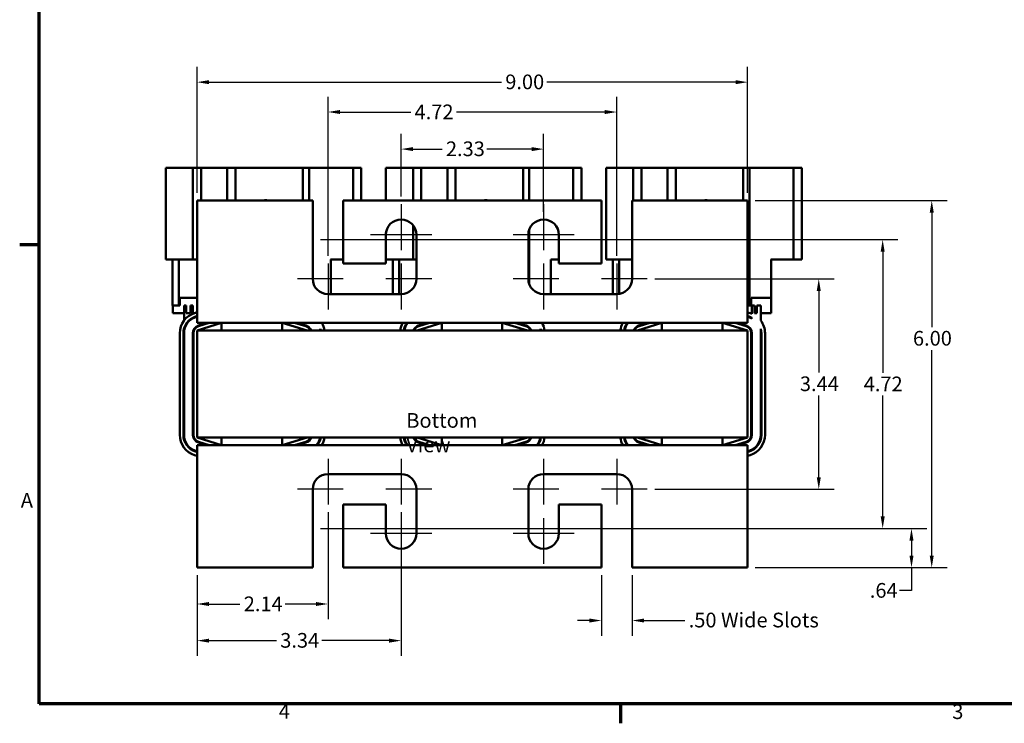
# Model space of a CAD drawing. Units: inches. Extents: x 0.05 to 2.15, y 0.02 to 1.67.
# Drawn here: x 0.06 to 0.86, y 0.03 to 0.61 of the extents above; entities that cross this region are included whole.
import ezdxf

# ---------------------------------------------------------------- set-up
doc = ezdxf.new("R2010")
doc.units = ezdxf.units.IN
doc.header["$LTSCALE"] = 0.1
doc.header["$MEASUREMENT"] = 0
doc.layers.get('0').update_dxf_attribs({"lineweight": 25})
for name, color, linetype, lineweight in [('Border (ANSI)', 7, 'Continuous', 70), ('Center Mark (ANSI)', 7, 'Continuous', 25), ('Dimension (ANSI)', 7, 'Continuous', 25), ('Symbol (ANSI)', 7, 'Continuous', 25), ('Visible (ANSI)', 7, 'Continuous', 50)]:
    doc.layers.add(name, color=color, linetype=linetype, lineweight=lineweight)
doc.styles.add('Note Text (ANSI)', font='tahoma.ttf')
doc.dimstyles.new('Default (ANSI)', dxfattribs={"dimscale": 0.1, "dimtxt": 0.12, "dimasz": 0.098425, "dimexe": 0.125, "dimexo": 0.0625, "dimgap": 0.031496, "dimtad": 0, "dimtih": 1, "dimtoh": 1, "dimrnd": 1e-08, "dimzin": 4, "dimdsep": 46, "dimtxsty": 'Note Text (ANSI)', "dimcen": 0.09, "dimdle": 0.393701, "dimclrd": 256, "dimclre": 256, "dimclrt": 256, "dimadec": 0, "dimazin": 1, "dimtfac": 1, "dimtofl": 0, "dimtmove": 0, "dimatfit": 3, "dimfxl": 1, "dimtolj": 1, "dimtzin": 4, "dimlwd": -1, "dimlwe": -1, "dimarcsym": 0})

# ---------------------------------------------------------------- blocks, each defined once
blk = doc.blocks.new('Borders Default Border')
at = {"layer": 'Border (ANSI)'}
for p, q in [((0.75, 4.25), (0.59, 4.25)), ((5.5, 0.5), (5.5, 0.34))]:
    blk.add_line(p, q, dxfattribs=at)
at = {"layer": 'Border (ANSI)', "flags": 128}
blk.add_lwpolyline([(0.75, 0.5), (0.75, 16.5), (21.25, 16.5), (21.25, 0.5), (0.75, 0.5)], dxfattribs=at)
at = {"layer": 'Border (ANSI)', "char_height": 0.12, "attachment_point": 7, "style": 'Note Text (ANSI)'}
for s, insert in [('A', (0.599, 2.065)), ('4', (2.7081, 0.34)), ('3', (8.2127, 0.3375))]:
    blk.add_mtext(s, dxfattribs=dict(at, insert=insert))
blk = doc.blocks.new('*D29')
at = {"layer": 'Defpoints', "color": 0, "transparency": 16777216}
for p in [(0.65401, 0.55789), (0.20401, 0.46119), (0.65401, 0.46119)]:
    blk.add_point(p, dxfattribs=at)
at = {"layer": 'Dimension (ANSI)', "transparency": 16777216}
for p, q in [((0.20401, 0.46744), (0.20401, 0.57039)), ((0.65401, 0.46744), (0.65401, 0.57039)), ((0.21386, 0.55789), (0.45275, 0.55789)), ((0.64417, 0.55789), (0.48987, 0.55789))]:
    blk.add_line(p, q, dxfattribs=at)
for points in [[(0.21386, 0.55953), (0.21386, 0.55625), (0.20401, 0.55789)], [(0.64417, 0.55953), (0.64417, 0.55625), (0.65401, 0.55789)]]:
    blk.add_solid(points, dxfattribs=at)
at = {"layer": 'Dimension (ANSI)', "transparency": 16777216, "insert": (0.4559, 0.56413), "char_height": 0.012, "attachment_point": 1, "style": 'Note Text (ANSI)'}
blk.add_mtext('\\A1;9.00', dxfattribs=at)
blk = doc.blocks.new('*D30')
at = {"layer": 'Defpoints', "color": 0, "transparency": 16777216}
for p in [(0.65401, 0.46119), (0.80449, 0.46119), (0.65401, 0.16119)]:
    blk.add_point(p, dxfattribs=at)
at = {"layer": 'Dimension (ANSI)', "transparency": 16777216}
for p, q in [((0.66026, 0.46119), (0.81699, 0.46119)), ((0.80449, 0.45135), (0.80449, 0.35778)), ((0.80449, 0.17103), (0.80449, 0.33899)), ((0.66026, 0.16119), (0.81699, 0.16119))]:
    blk.add_line(p, q, dxfattribs=at)
for points in [[(0.80285, 0.45135), (0.80613, 0.45135), (0.80449, 0.46119)], [(0.80285, 0.17103), (0.80613, 0.17103), (0.80449, 0.16119)]]:
    blk.add_solid(points, dxfattribs=at)
at = {"layer": 'Dimension (ANSI)', "transparency": 16777216, "insert": (0.78915, 0.35463), "char_height": 0.012, "attachment_point": 1, "style": 'Note Text (ANSI)'}
blk.add_mtext('\\A1;6.00', dxfattribs=at)
blk = doc.blocks.new('*D31')
at = {"layer": 'Defpoints', "color": 0, "transparency": 16777216}
for p in [(0.57201, 0.39719), (0.57201, 0.22519), (0.71214, 0.22519)]:
    blk.add_point(p, dxfattribs=at)
at = {"layer": 'Dimension (ANSI)', "transparency": 16777216}
for p, q in [((0.57826, 0.39719), (0.72464, 0.39719)), ((0.71214, 0.38735), (0.71214, 0.32059)), ((0.71214, 0.23503), (0.71214, 0.30179)), ((0.57826, 0.22519), (0.72464, 0.22519))]:
    blk.add_line(p, q, dxfattribs=at)
for points in [[(0.7105, 0.38735), (0.71378, 0.38735), (0.71214, 0.39719)], [(0.7105, 0.23503), (0.71378, 0.23503), (0.71214, 0.22519)]]:
    blk.add_solid(points, dxfattribs=at)
at = {"layer": 'Dimension (ANSI)', "transparency": 16777216, "insert": (0.69672, 0.31744), "char_height": 0.012, "attachment_point": 1, "style": 'Note Text (ANSI)'}
blk.add_mtext('\\A1;3.44', dxfattribs=at)
blk = doc.blocks.new('*D32')
at = {"layer": 'Defpoints', "color": 0, "transparency": 16777216}
for p in [(0.29851, 0.42919), (0.29851, 0.19319), (0.7644, 0.19319)]:
    blk.add_point(p, dxfattribs=at)
at = {"layer": 'Dimension (ANSI)', "transparency": 16777216}
for p, q in [((0.30476, 0.42919), (0.7769, 0.42919)), ((0.7644, 0.41935), (0.7644, 0.32046)), ((0.7644, 0.20303), (0.7644, 0.30192)), ((0.30476, 0.19319), (0.7769, 0.19319))]:
    blk.add_line(p, q, dxfattribs=at)
for points in [[(0.76276, 0.41935), (0.76604, 0.41935), (0.7644, 0.42919)], [(0.76276, 0.20303), (0.76604, 0.20303), (0.7644, 0.19319)]]:
    blk.add_solid(points, dxfattribs=at)
at = {"layer": 'Dimension (ANSI)', "transparency": 16777216, "insert": (0.74891, 0.31731), "char_height": 0.012, "attachment_point": 1, "style": 'Note Text (ANSI)'}
blk.add_mtext('\\A1;4.72', dxfattribs=at)
blk = doc.blocks.new('*D33')
at = {"layer": 'Defpoints', "color": 0, "transparency": 16777216}
for p in [(0.29851, 0.19319), (0.78793, 0.19319), (0.65401, 0.16119)]:
    blk.add_point(p, dxfattribs=at)
at = {"layer": 'Dimension (ANSI)', "transparency": 16777216}
for p, q in [((0.30476, 0.19319), (0.80043, 0.19319)), ((0.78793, 0.18335), (0.78793, 0.17103)), ((0.66026, 0.16119), (0.80043, 0.16119)), ((0.78793, 0.16119), (0.78793, 0.14238)), ((0.78793, 0.14238), (0.77809, 0.14238))]:
    blk.add_line(p, q, dxfattribs=at)
for points in [[(0.78629, 0.18335), (0.78957, 0.18335), (0.78793, 0.19319)], [(0.78629, 0.17103), (0.78957, 0.17103), (0.78793, 0.16119)]]:
    blk.add_solid(points, dxfattribs=at)
at = {"layer": 'Dimension (ANSI)', "transparency": 16777216, "insert": (0.75386, 0.14862), "char_height": 0.012, "attachment_point": 1, "style": 'Note Text (ANSI)'}
blk.add_mtext('\\A1;.64', dxfattribs=at)
blk = doc.blocks.new('*D34')
at = {"layer": 'Defpoints', "color": 0, "transparency": 16777216}
for p in [(0.31101, 0.21269), (0.20401, 0.16119), (0.31101, 0.13148)]:
    blk.add_point(p, dxfattribs=at)
at = {"layer": 'Dimension (ANSI)', "transparency": 16777216}
for p, q in [((0.31101, 0.20644), (0.31101, 0.11898)), ((0.20401, 0.15494), (0.20401, 0.11898)), ((0.21386, 0.13148), (0.239, 0.13148)), ((0.30117, 0.13148), (0.27603, 0.13148))]:
    blk.add_line(p, q, dxfattribs=at)
for points in [[(0.21386, 0.13312), (0.21386, 0.12984), (0.20401, 0.13148)], [(0.30117, 0.13312), (0.30117, 0.12984), (0.31101, 0.13148)]]:
    blk.add_solid(points, dxfattribs=at)
at = {"layer": 'Dimension (ANSI)', "transparency": 16777216, "insert": (0.24214, 0.13761), "char_height": 0.012, "attachment_point": 1, "style": 'Note Text (ANSI)'}
blk.add_mtext('\\A1;2.14', dxfattribs=at)
blk = doc.blocks.new('*D35')
at = {"layer": 'Defpoints', "color": 0, "transparency": 16777216}
for p in [(0.37076, 0.21269), (0.20401, 0.16119), (0.37076, 0.10154)]:
    blk.add_point(p, dxfattribs=at)
at = {"layer": 'Dimension (ANSI)', "transparency": 16777216}
for p, q in [((0.37076, 0.20644), (0.37076, 0.08904)), ((0.20401, 0.15494), (0.20401, 0.08904)), ((0.21386, 0.10154), (0.26882, 0.10154)), ((0.36092, 0.10154), (0.30595, 0.10154))]:
    blk.add_line(p, q, dxfattribs=at)
for points in [[(0.21386, 0.10318), (0.21386, 0.0999), (0.20401, 0.10154)], [(0.36092, 0.10318), (0.36092, 0.0999), (0.37076, 0.10154)]]:
    blk.add_solid(points, dxfattribs=at)
at = {"layer": 'Dimension (ANSI)', "transparency": 16777216, "insert": (0.27197, 0.10779), "char_height": 0.012, "attachment_point": 1, "style": 'Note Text (ANSI)'}
blk.add_mtext('\\A1;3.34', dxfattribs=at)
blk = doc.blocks.new('*D36')
at = {"layer": 'Defpoints', "color": 0, "transparency": 16777216}
for p in [(0.54701, 0.53349), (0.31101, 0.40969), (0.54701, 0.40969)]:
    blk.add_point(p, dxfattribs=at)
at = {"layer": 'Dimension (ANSI)', "transparency": 16777216}
for p, q in [((0.31101, 0.41594), (0.31101, 0.54599)), ((0.54701, 0.41594), (0.54701, 0.54599)), ((0.32086, 0.53349), (0.37863, 0.53349)), ((0.53717, 0.53349), (0.41591, 0.53349))]:
    blk.add_line(p, q, dxfattribs=at)
for points in [[(0.32086, 0.53513), (0.32086, 0.53185), (0.31101, 0.53349)], [(0.53717, 0.53513), (0.53717, 0.53185), (0.54701, 0.53349)]]:
    blk.add_solid(points, dxfattribs=at)
at = {"layer": 'Dimension (ANSI)', "transparency": 16777216, "insert": (0.38178, 0.53961), "char_height": 0.012, "attachment_point": 1, "style": 'Note Text (ANSI)'}
blk.add_mtext('\\A1;4.72', dxfattribs=at)
blk = doc.blocks.new('*D37')
at = {"layer": 'Defpoints', "color": 0, "transparency": 16777216}
for p in [(0.48726, 0.5032), (0.37076, 0.45819), (0.48726, 0.44569)]:
    blk.add_point(p, dxfattribs=at)
at = {"layer": 'Dimension (ANSI)', "transparency": 16777216}
for p, q in [((0.37076, 0.46444), (0.37076, 0.5157)), ((0.48726, 0.45194), (0.48726, 0.5157)), ((0.38061, 0.5032), (0.40425, 0.5032)), ((0.47742, 0.5032), (0.44076, 0.5032))]:
    blk.add_line(p, q, dxfattribs=at)
for points in [[(0.38061, 0.50484), (0.38061, 0.50156), (0.37076, 0.5032)], [(0.47742, 0.50484), (0.47742, 0.50156), (0.48726, 0.5032)]]:
    blk.add_solid(points, dxfattribs=at)
at = {"layer": 'Dimension (ANSI)', "transparency": 16777216, "insert": (0.4074, 0.50945), "char_height": 0.012, "attachment_point": 1, "style": 'Note Text (ANSI)'}
blk.add_mtext('\\A1;2.33', dxfattribs=at)
blk = doc.blocks.new('*D38')
at = {"layer": 'Defpoints', "color": 0, "transparency": 16777216}
for p in [(0.53451, 0.16119), (0.55951, 0.16119), (0.53451, 0.11798)]:
    blk.add_point(p, dxfattribs=at)
at = {"layer": 'Dimension (ANSI)', "transparency": 16777216}
for p, q in [((0.53451, 0.15494), (0.53451, 0.10548)), ((0.55951, 0.15494), (0.55951, 0.10548)), ((0.52467, 0.11798), (0.51483, 0.11798)), ((0.56936, 0.11798), (0.6027, 0.11798))]:
    blk.add_line(p, q, dxfattribs=at)
for points in [[(0.52467, 0.11962), (0.52467, 0.11634), (0.53451, 0.11798)], [(0.56936, 0.11962), (0.56936, 0.11634), (0.55951, 0.11798)]]:
    blk.add_solid(points, dxfattribs=at)
at = {"layer": 'Dimension (ANSI)', "transparency": 16777216, "insert": (0.60585, 0.12437), "char_height": 0.012, "attachment_point": 1, "style": 'Note Text (ANSI)'}
blk.add_mtext('\\A1;\\fTahoma|b0|i0;\\H0.0120;.50 Wide Slots', dxfattribs=at)

msp = doc.modelspace()

# ---------------------------------------------------------------- linework, layer by layer
at = {"layer": 'Center Mark (ANSI)', "linetype": 'Continuous'}
for p, q in [((0.37076, 0.45819), (0.37076, 0.42069)), ((0.48726, 0.45819), (0.48726, 0.42069)), ((0.39576, 0.43319), (0.34576, 0.43319)), ((0.51226, 0.43319), (0.46226, 0.43319)), ((0.31101, 0.40969), (0.31101, 0.37219)), ((0.37076, 0.40969), (0.37076, 0.37219)), ((0.48726, 0.40969), (0.48726, 0.37219)), ((0.54701, 0.40969), (0.54701, 0.37219)), ((0.32351, 0.39719), (0.28601, 0.39719)), ((0.39576, 0.39719), (0.35826, 0.39719)), ((0.49976, 0.39719), (0.46226, 0.39719)), ((0.57201, 0.39719), (0.53451, 0.39719)), ((0.31101, 0.25019), (0.31101, 0.21269)), ((0.37076, 0.25019), (0.37076, 0.21269)), ((0.48726, 0.25019), (0.48726, 0.21269)), ((0.54701, 0.25019), (0.54701, 0.21269)), ((0.32351, 0.22519), (0.28601, 0.22519)), ((0.39576, 0.22519), (0.35826, 0.22519)), ((0.49976, 0.22519), (0.46226, 0.22519)), ((0.57201, 0.22519), (0.53451, 0.22519)), ((0.37076, 0.20169), (0.37076, 0.16419)), ((0.48726, 0.20169), (0.48726, 0.16419)), ((0.39576, 0.18919), (0.34576, 0.18919)), ((0.51226, 0.18919), (0.46226, 0.18919))]:
    msp.add_line(p, q, dxfattribs=at)
at = {"layer": 'Visible (ANSI)'}
for p, q in [((0.18395, 0.48789), (0.17839, 0.48789)), ((0.17839, 0.48789), (0.17839, 0.41289)), ((0.18395, 0.48789), (0.20057, 0.48789)), ((0.20057, 0.48789), (0.20057, 0.41289)), ((0.20057, 0.48789), (0.20729, 0.48789)), ((0.20729, 0.48789), (0.20729, 0.46119)), ((0.20729, 0.48789), (0.22859, 0.48789)), ((0.2353, 0.48789), (0.22859, 0.48789)), ((0.22859, 0.46119), (0.22859, 0.48789)), ((0.29046, 0.48789), (0.2353, 0.48789)), ((0.2353, 0.46119), (0.2353, 0.48789)), ((0.29046, 0.46119), (0.29046, 0.48789)), ((0.29046, 0.48789), (0.29555, 0.48789)), ((0.29555, 0.46119), (0.29555, 0.48789)), ((0.29555, 0.48789), (0.31303, 0.48789)), ((0.31485, 0.48789), (0.31303, 0.48789)), ((0.33147, 0.48789), (0.31485, 0.48789)), ((0.33147, 0.46119), (0.33147, 0.48789)), ((0.33819, 0.48789), (0.33147, 0.48789)), ((0.33819, 0.46119), (0.33819, 0.48789)), ((0.36395, 0.48789), (0.35839, 0.48789)), ((0.35839, 0.48789), (0.35839, 0.46119)), ((0.36395, 0.48789), (0.38057, 0.48789)), ((0.38057, 0.48789), (0.38057, 0.46119)), ((0.38057, 0.48789), (0.38729, 0.48789)), ((0.38729, 0.48789), (0.38729, 0.46119)), ((0.38729, 0.48789), (0.40859, 0.48789)), ((0.4153, 0.48789), (0.40859, 0.48789)), ((0.40859, 0.46119), (0.40859, 0.48789)), ((0.47046, 0.48789), (0.4153, 0.48789)), ((0.4153, 0.46119), (0.4153, 0.48789)), ((0.47046, 0.46119), (0.47046, 0.48789)), ((0.47046, 0.48789), (0.47555, 0.48789)), ((0.47555, 0.46119), (0.47555, 0.48789)), ((0.47555, 0.48789), (0.49303, 0.48789)), ((0.49485, 0.48789), (0.49303, 0.48789)), ((0.51147, 0.48789), (0.49485, 0.48789)), ((0.51147, 0.46119), (0.51147, 0.48789)), ((0.51819, 0.48789), (0.51147, 0.48789)), ((0.51819, 0.46119), (0.51819, 0.48789)), ((0.54395, 0.48789), (0.53839, 0.48789)), ((0.53839, 0.48789), (0.53839, 0.41289)), ((0.54395, 0.48789), (0.56057, 0.48789)), ((0.56057, 0.48789), (0.56057, 0.46119)), ((0.56057, 0.48789), (0.56729, 0.48789)), ((0.56729, 0.48789), (0.56729, 0.46119)), ((0.56729, 0.48789), (0.58859, 0.48789)), ((0.5953, 0.48789), (0.58859, 0.48789)), ((0.58859, 0.46119), (0.58859, 0.48789)), ((0.65046, 0.48789), (0.5953, 0.48789)), ((0.5953, 0.46119), (0.5953, 0.48789)), ((0.65046, 0.46119), (0.65046, 0.48789)), ((0.65046, 0.48789), (0.65555, 0.48789)), ((0.65555, 0.37539), (0.65555, 0.48789)), ((0.65555, 0.48789), (0.67303, 0.48789)), ((0.67485, 0.48789), (0.67303, 0.48789)), ((0.69147, 0.48789), (0.67485, 0.48789)), ((0.69147, 0.41289), (0.69147, 0.48789)), ((0.69819, 0.48789), (0.69147, 0.48789)), ((0.69819, 0.41289), (0.69819, 0.48789)), ((0.29851, 0.46119), (0.20401, 0.46119)), ((0.20401, 0.46119), (0.20401, 0.37219)), ((0.29851, 0.39719), (0.29851, 0.46119)), ((0.32351, 0.46119), (0.32351, 0.40969)), ((0.53451, 0.46119), (0.32351, 0.46119)), ((0.53451, 0.40969), (0.53451, 0.46119)), ((0.55951, 0.46119), (0.55951, 0.39719)), ((0.65401, 0.46119), (0.55951, 0.46119)), ((0.65401, 0.37219), (0.65401, 0.46119)), ((0.35839, 0.43495), (0.35839, 0.41289)), ((0.38057, 0.44094), (0.38057, 0.41289)), ((0.47555, 0.39282), (0.47555, 0.43756)), ((0.35826, 0.40969), (0.35826, 0.43319)), ((0.38326, 0.43319), (0.38326, 0.39719)), ((0.47476, 0.39719), (0.47476, 0.43319)), ((0.49976, 0.43319), (0.49976, 0.40969)), ((0.18395, 0.41289), (0.17839, 0.41289)), ((0.18395, 0.37539), (0.18395, 0.41289)), ((0.18395, 0.41289), (0.20057, 0.41289)), ((0.18904, 0.37539), (0.18904, 0.41289)), ((0.20057, 0.41289), (0.20401, 0.41289)), ((0.31485, 0.41289), (0.31303, 0.41289)), ((0.31323, 0.38469), (0.31323, 0.41289)), ((0.32351, 0.41289), (0.31485, 0.41289)), ((0.36395, 0.41289), (0.35839, 0.41289)), ((0.36395, 0.38469), (0.36395, 0.41289)), ((0.36395, 0.41289), (0.38057, 0.41289)), ((0.36904, 0.38469), (0.36904, 0.41289)), ((0.38057, 0.41289), (0.38326, 0.41289)), ((0.49485, 0.41289), (0.49303, 0.41289)), ((0.49323, 0.38469), (0.49323, 0.41289)), ((0.49976, 0.41289), (0.49485, 0.41289)), ((0.54395, 0.41289), (0.53839, 0.41289)), ((0.54395, 0.38469), (0.54395, 0.41289)), ((0.54395, 0.41289), (0.55951, 0.41289)), ((0.54904, 0.38486), (0.54904, 0.41289)), ((0.67485, 0.41289), (0.67303, 0.41289)), ((0.67323, 0.38164), (0.67323, 0.41289)), ((0.69147, 0.41289), (0.67485, 0.41289)), ((0.69819, 0.41289), (0.69147, 0.41289)), ((0.32351, 0.40969), (0.35826, 0.40969)), ((0.49976, 0.40969), (0.53451, 0.40969)), ((0.18986, 0.37539), (0.18986, 0.38164)), ((0.20401, 0.38164), (0.18986, 0.38164)), ((0.37076, 0.38469), (0.31101, 0.38469)), ((0.54701, 0.38469), (0.48726, 0.38469)), ((0.67332, 0.38164), (0.65687, 0.38164)), ((0.65687, 0.37539), (0.65687, 0.38164)), ((0.67332, 0.36914), (0.67332, 0.38164)), ((0.18395, 0.37539), (0.18904, 0.37539)), ((0.18418, 0.36914), (0.18418, 0.37539)), ((0.18904, 0.37539), (0.18986, 0.37539)), ((0.19331, 0.37539), (0.19331, 0.36313)), ((0.19508, 0.37539), (0.19331, 0.37539)), ((0.19508, 0.36914), (0.19508, 0.37539)), ((0.1986, 0.37539), (0.1986, 0.36914)), ((0.20051, 0.37539), (0.1986, 0.37539)), ((0.20051, 0.37539), (0.20051, 0.36866)), ((0.20401, 0.36119), (0.20401, 0.37219)), ((0.65401, 0.37539), (0.65555, 0.37539)), ((0.65401, 0.37219), (0.65401, 0.36119)), ((0.65555, 0.37539), (0.65687, 0.37539)), ((0.65751, 0.37539), (0.65751, 0.36864)), ((0.65969, 0.37539), (0.65751, 0.37539)), ((0.65969, 0.36914), (0.65969, 0.37539)), ((0.66163, 0.37539), (0.66163, 0.36914)), ((0.66471, 0.37539), (0.66163, 0.37539)), ((0.66471, 0.37539), (0.66471, 0.36311)), ((0.18418, 0.36914), (0.19331, 0.36914)), ((0.19508, 0.36914), (0.1986, 0.36914)), ((0.20051, 0.36914), (0.20185, 0.36914)), ((0.20051, 0.36536), (0.20051, 0.36479)), ((0.20188, 0.36915), (0.20401, 0.36982)), ((0.20401, 0.36667), (0.20278, 0.36629)), ((0.20293, 0.36581), (0.20401, 0.36615)), ((0.65401, 0.36978), (0.65601, 0.36917)), ((0.65514, 0.3663), (0.65401, 0.36664)), ((0.65401, 0.36612), (0.65499, 0.36582)), ((0.65612, 0.36914), (0.65751, 0.36914)), ((0.65751, 0.36534), (0.65751, 0.36478)), ((0.65969, 0.36914), (0.66163, 0.36914)), ((0.66471, 0.36914), (0.67332, 0.36914)), ((0.19331, 0.35647), (0.19331, 0.35273)), ((0.22401, 0.36119), (0.20401, 0.36119)), ((0.22401, 0.36119), (0.20401, 0.35494)), ((0.65401, 0.35494), (0.20401, 0.35494)), ((0.20401, 0.35494), (0.20401, 0.26744)), ((0.21228, 0.36119), (0.20507, 0.35894)), ((0.20522, 0.35846), (0.21396, 0.36119)), ((0.27342, 0.36119), (0.22401, 0.36119)), ((0.22401, 0.35494), (0.22401, 0.36119)), ((0.40401, 0.36119), (0.27342, 0.36119)), ((0.29401, 0.35494), (0.27342, 0.36119)), ((0.27342, 0.35494), (0.27342, 0.36119)), ((0.28375, 0.36119), (0.29276, 0.35846)), ((0.2929, 0.35894), (0.28547, 0.36119)), ((0.30471, 0.35645), (0.30471, 0.35494)), ((0.37331, 0.35647), (0.37331, 0.35494)), ((0.40401, 0.36119), (0.38401, 0.35494)), ((0.39228, 0.36119), (0.38507, 0.35894)), ((0.38522, 0.35846), (0.39396, 0.36119)), ((0.45342, 0.36119), (0.40401, 0.36119)), ((0.40401, 0.35494), (0.40401, 0.36119)), ((0.58401, 0.36119), (0.45342, 0.36119)), ((0.47401, 0.35494), (0.45342, 0.36119)), ((0.45342, 0.35494), (0.45342, 0.36119)), ((0.46375, 0.36119), (0.47276, 0.35846)), ((0.4729, 0.35894), (0.46547, 0.36119)), ((0.48471, 0.35645), (0.48471, 0.35494)), ((0.55331, 0.35647), (0.55331, 0.35494)), ((0.58401, 0.36119), (0.56401, 0.35494)), ((0.57228, 0.36119), (0.56507, 0.35894)), ((0.56522, 0.35846), (0.57396, 0.36119)), ((0.63342, 0.36119), (0.58401, 0.36119)), ((0.58401, 0.35494), (0.58401, 0.36119)), ((0.65401, 0.36119), (0.63342, 0.36119)), ((0.65401, 0.35494), (0.63342, 0.36119)), ((0.63342, 0.35494), (0.63342, 0.36119)), ((0.64375, 0.36119), (0.65276, 0.35846)), ((0.6529, 0.35894), (0.64547, 0.36119)), ((0.65401, 0.26744), (0.65401, 0.35494)), ((0.66471, 0.35645), (0.66471, 0.26966)), ((0.18981, 0.26965), (0.18981, 0.35273)), ((0.19281, 0.35273), (0.19281, 0.26965)), ((0.19331, 0.26965), (0.19331, 0.35273)), ((0.20051, 0.35273), (0.20051, 0.26965)), ((0.20101, 0.26965), (0.20101, 0.35273)), ((0.65701, 0.35272), (0.65701, 0.26966)), ((0.65751, 0.26966), (0.65751, 0.35272)), ((0.66521, 0.26966), (0.66521, 0.35272)), ((0.66821, 0.35272), (0.66821, 0.26966)), ((0.20401, 0.26744), (0.65401, 0.26744)), ((0.20401, 0.26744), (0.22401, 0.26119)), ((0.22401, 0.26744), (0.22401, 0.26119)), ((0.27342, 0.26119), (0.29401, 0.26744)), ((0.27342, 0.26744), (0.27342, 0.26119)), ((0.38401, 0.26744), (0.40401, 0.26119)), ((0.40401, 0.26744), (0.40401, 0.26119)), ((0.45342, 0.26119), (0.47401, 0.26744)), ((0.45342, 0.26744), (0.45342, 0.26119)), ((0.56401, 0.26744), (0.58401, 0.26119)), ((0.58401, 0.26744), (0.58401, 0.26119)), ((0.63342, 0.26119), (0.65401, 0.26744)), ((0.63342, 0.26744), (0.63342, 0.26119)), ((0.20401, 0.26119), (0.22401, 0.26119)), ((0.20401, 0.25019), (0.20401, 0.26119)), ((0.20507, 0.26344), (0.21228, 0.26119)), ((0.21396, 0.26119), (0.20522, 0.26392)), ((0.22401, 0.26119), (0.27342, 0.26119)), ((0.27342, 0.26119), (0.40401, 0.26119)), ((0.29276, 0.26392), (0.28375, 0.26119)), ((0.28547, 0.26119), (0.2929, 0.26344)), ((0.38507, 0.26344), (0.39228, 0.26119)), ((0.39396, 0.26119), (0.38522, 0.26392)), ((0.40401, 0.26119), (0.45342, 0.26119)), ((0.45342, 0.26119), (0.58401, 0.26119)), ((0.47276, 0.26392), (0.46375, 0.26119)), ((0.46547, 0.26119), (0.4729, 0.26344)), ((0.56507, 0.26344), (0.57228, 0.26119)), ((0.57396, 0.26119), (0.56522, 0.26392)), ((0.58401, 0.26119), (0.63342, 0.26119)), ((0.63342, 0.26119), (0.65401, 0.26119)), ((0.65276, 0.26392), (0.64375, 0.26119)), ((0.64547, 0.26119), (0.6529, 0.26344)), ((0.65401, 0.26119), (0.65401, 0.25019)), ((0.20401, 0.25256), (0.20188, 0.25323)), ((0.20278, 0.25609), (0.20401, 0.25571)), ((0.20401, 0.25623), (0.20293, 0.25657)), ((0.20401, 0.25019), (0.20401, 0.16119)), ((0.65499, 0.25655), (0.65401, 0.25626)), ((0.65401, 0.25574), (0.65514, 0.25608)), ((0.65601, 0.25321), (0.65401, 0.2526)), ((0.65401, 0.16119), (0.65401, 0.25019)), ((0.31101, 0.23769), (0.37076, 0.23769)), ((0.48726, 0.23769), (0.54701, 0.23769)), ((0.29851, 0.16119), (0.29851, 0.22519)), ((0.38326, 0.22519), (0.38326, 0.18919)), ((0.47476, 0.18919), (0.47476, 0.22519)), ((0.55951, 0.22519), (0.55951, 0.16119)), ((0.35826, 0.21269), (0.32351, 0.21269)), ((0.32351, 0.21269), (0.32351, 0.16119)), ((0.35826, 0.18919), (0.35826, 0.21269)), ((0.53451, 0.21269), (0.49976, 0.21269)), ((0.49976, 0.21269), (0.49976, 0.18919)), ((0.53451, 0.16119), (0.53451, 0.21269)), ((0.20401, 0.16119), (0.29851, 0.16119)), ((0.32351, 0.16119), (0.53451, 0.16119)), ((0.55951, 0.16119), (0.65401, 0.16119))]:
    msp.add_line(p, q, dxfattribs=at)
for centre, radius, start, end in [((0.37076, 0.43319), 0.0125, 0, 180), ((0.48726, 0.43319), 0.0125, 0, 180), ((0.31101, 0.39719), 0.0125, 180, 270), ((0.37076, 0.39719), 0.0125, 270, 0), ((0.48726, 0.39719), 0.0125, 180, 270), ((0.54701, 0.39719), 0.0125, 270, 0), ((0.20701, 0.35273), 0.0172, 107.35402, 180), ((0.20701, 0.35273), 0.0142, 107.35402, 180), ((0.20701, 0.35273), 0.0137, 107.35402, 180), ((0.65101, 0.35272), 0.0137, 61.67629, 73.11949), ((0.65101, 0.35272), 0.0142, 62.75821, 73.11949), ((0.65101, 0.35272), 0.0172, 67.7959, 73.11949), ((0.65101, 0.35272), 0.0172, 0, 37.20173), ((0.20701, 0.35273), 0.0065, 107.35402, 180), ((0.20701, 0.35273), 0.006, 107.35402, 180), ((0.29101, 0.35272), 0.006, 21.76422, 73.11949), ((0.29101, 0.35272), 0.0065, 20.01498, 73.11949), ((0.29101, 0.35272), 0.0142, 9.01372, 15.24969), ((0.29101, 0.35272), 0.0172, 7.43172, 29.5193), ((0.38701, 0.35273), 0.0172, 150.554, 172.63262), ((0.38701, 0.35273), 0.0142, 143.45436, 171.06453), ((0.38701, 0.35273), 0.0137, 141.88841, 170.73559), ((0.38701, 0.35273), 0.0065, 107.35402, 160.16462), ((0.38701, 0.35273), 0.006, 107.35402, 158.4326), ((0.47101, 0.35272), 0.006, 21.76422, 73.11949), ((0.47101, 0.35272), 0.0065, 20.01498, 73.11949), ((0.47101, 0.35272), 0.0142, 9.01372, 15.24969), ((0.47101, 0.35272), 0.0172, 7.43172, 29.5193), ((0.56701, 0.35273), 0.0172, 150.554, 172.63262), ((0.56701, 0.35273), 0.0142, 143.45436, 171.06453), ((0.56701, 0.35273), 0.0137, 141.88841, 170.73559), ((0.56701, 0.35273), 0.0065, 107.35402, 160.16462), ((0.56701, 0.35273), 0.006, 107.35402, 158.4326), ((0.65101, 0.35272), 0.006, 0, 73.11949), ((0.65101, 0.35272), 0.0065, 0, 73.11949), ((0.65101, 0.35272), 0.0142, 0, 15.24969), ((0.20701, 0.26965), 0.0172, 180, 252.64598), ((0.20701, 0.26965), 0.0142, 180, 252.64598), ((0.20701, 0.26965), 0.0137, 180, 252.64598), ((0.20701, 0.26965), 0.0065, 180, 252.64598), ((0.20701, 0.26965), 0.006, 180, 252.64598), ((0.29101, 0.26966), 0.006, 286.88051, 338.23578), ((0.29101, 0.26966), 0.0065, 286.88051, 339.98502), ((0.29101, 0.26966), 0.0137, 321.78652, 350.65442), ((0.29101, 0.26966), 0.0142, 323.3581, 350.98628), ((0.29101, 0.26966), 0.0172, 330.4807, 352.56828), ((0.38701, 0.26965), 0.0172, 187.36738, 209.446), ((0.38701, 0.26965), 0.0142, 188.93547, 216.54564), ((0.38701, 0.26965), 0.0137, 189.26441, 218.11159), ((0.38701, 0.26965), 0.0065, 199.83538, 252.64598), ((0.38701, 0.26965), 0.006, 201.5674, 252.64598), ((0.47101, 0.26966), 0.006, 286.88051, 338.23578), ((0.47101, 0.26966), 0.0065, 286.88051, 339.98502), ((0.47101, 0.26966), 0.0137, 321.78652, 350.65442), ((0.47101, 0.26966), 0.0142, 323.3581, 350.98628), ((0.47101, 0.26966), 0.0172, 330.4807, 352.56828), ((0.56701, 0.26965), 0.0172, 187.36738, 209.446), ((0.56701, 0.26965), 0.0142, 188.93547, 216.54564), ((0.56701, 0.26965), 0.0137, 189.26441, 218.11159), ((0.56701, 0.26965), 0.0065, 199.83538, 252.64598), ((0.56701, 0.26965), 0.006, 201.5674, 252.64598), ((0.65101, 0.26966), 0.006, 286.88051, 0), ((0.65101, 0.26966), 0.0065, 286.88051, 0), ((0.65101, 0.26966), 0.0137, 286.88051, 0), ((0.65101, 0.26966), 0.0142, 286.88051, 0), ((0.65101, 0.26966), 0.0172, 286.88051, 0), ((0.31101, 0.22519), 0.0125, 90, 180), ((0.37076, 0.22519), 0.0125, 0, 90), ((0.48726, 0.22519), 0.0125, 90, 180), ((0.54701, 0.22519), 0.0125, 0, 90), ((0.37076, 0.18919), 0.0125, 180, 0), ((0.48726, 0.18919), 0.0125, 180, 0)]:
    msp.add_arc(centre, radius, start, end, dxfattribs=at)
for centre in [(0.26005, 0.45039), (0.44005, 0.45039), (0.62005, 0.45039)]:
    msp.add_ellipse(centre, major_axis=(0, 0.011), ratio=0.707107, start_param=6.092203, end_param=6.474168, dxfattribs=at)

# ---------------------------------------------------------------- block references
at = {"xscale": 0.1, "yscale": 0.1, "zscale": 0.1}
msp.add_blockref('Borders Default Border', (0, 0), dxfattribs=at)

# ---------------------------------------------------------------- texts
at = {"layer": 'Symbol (ANSI)', "insert": (0.375, 0.2875), "char_height": 0.012, "width": 0.0922464, "attachment_point": 1, "style": 'Note Text (ANSI)'}
msp.add_mtext('\\fTahoma|b0|i0;Bottom View', dxfattribs=at)

# ---------------------------------------------------------------- dimensions: what is measured, and where the dimension line sits
at = {"layer": 'Dimension (ANSI)'}
for base, p1, p2, angle, override, picture, middle in [((0.65401, 0.55789), (0.20401, 0.46119), (0.65401, 0.46119), 180, {"dimgap": 0.031496, "dimtih": 0, "dimtoh": 0, "dimdec": 2, "dimlfac": 20, "dimtol": 0, "dimlim": 0, "dimtp": 0, "dimtm": 0, "dimtdec": 2, "dimatfit": 1}, '*D29', (0.47131, 0.55789)), ((0.54701, 0.53349), (0.31101, 0.40969), (0.54701, 0.40969), 180, {"dimgap": 0.031496, "dimtih": 0, "dimtoh": 0, "dimdec": 2, "dimlfac": 20, "dimtol": 0, "dimlim": 0, "dimtp": 0, "dimtm": 0, "dimtdec": 2, "dimatfit": 1}, '*D36', (0.39727, 0.53349)), ((0.48726, 0.5032), (0.37076, 0.45819), (0.48726, 0.44569), 180, {"dimgap": 0.031496, "dimtih": 0, "dimtoh": 0, "dimdec": 2, "dimlfac": 20, "dimtol": 0, "dimlim": 0, "dimtp": 0, "dimtm": 0, "dimtdec": 2, "dimatfit": 1}, '*D37', (0.42251, 0.5032)), ((0.80449, 0.46119), (0.65401, 0.16119), (0.65401, 0.46119), 90, {"dimgap": 0.031496, "dimdec": 2, "dimlfac": 20, "dimtol": 0, "dimlim": 0, "dimtp": 0, "dimtm": 0, "dimtdec": 2, "dimatfit": 1}, '*D30', (0.80449, 0.34838)), ((0.7644, 0.19319), (0.29851, 0.42919), (0.29851, 0.19319), 90, {"dimgap": 0.031496, "dimdec": 2, "dimlfac": 20, "dimtol": 0, "dimlim": 0, "dimtp": 0, "dimtm": 0, "dimtdec": 2, "dimatfit": 1}, '*D32', (0.7644, 0.31119)), ((0.71214, 0.22519), (0.57201, 0.39719), (0.57201, 0.22519), 90, {"dimgap": 0.031496, "dimdec": 2, "dimlfac": 20, "dimtol": 0, "dimlim": 0, "dimtp": 0, "dimtm": 0, "dimtdec": 2, "dimatfit": 1}, '*D31', (0.71214, 0.31119)), ((0.31101, 0.13148), (0.20401, 0.16119), (0.31101, 0.21269), 180, {"dimgap": 0.031496, "dimtih": 0, "dimtoh": 0, "dimdec": 2, "dimlfac": 20, "dimtol": 0, "dimlim": 0, "dimtp": 0, "dimtm": 0, "dimtdec": 2, "dimatfit": 1}, '*D34', (0.25751, 0.13148)), ((0.3707633289, 0.1015359148), (0.2040133289, 0.1611899141), (0.3707633289, 0.2126899141), 180, {"dimgap": 0.031496, "dimtih": 0, "dimtoh": 0, "dimdec": 2, "dimlfac": 20, "dimtol": 0, "dimlim": 0, "dimtp": 0, "dimtm": 0, "dimtdec": 2, "dimatfit": 1}, '*D35', (0.2873883289, 0.1015359148)), ((0.78793, 0.19319), (0.65401, 0.16119), (0.29851, 0.19319), 270, {"dimgap": 0.031496, "dimdec": 2, "dimlfac": 20, "dimtol": 0, "dimlim": 0, "dimtp": 0, "dimtm": 0, "dimtdec": 2, "dimatfit": 2}, '*D33', (0.7644, 0.14238))]:
    dim = msp.add_linear_dim(base=base, p1=p1, p2=p2, angle=angle, dimstyle='Default (ANSI)', override=override, dxfattribs=at)
    dim.commit()
    dim.dimension.update_dxf_attribs({"geometry": picture, "text_midpoint": middle, "dimtype": 160})
dim = msp.add_linear_dim(base=(0.53451, 0.11798), p1=(0.55951, 0.16119), p2=(0.53451, 0.16119), angle=180, text='\\fTahoma|b0|i0;\\H0.0120;<> Wide Slots', dimstyle='Default (ANSI)', override={"dimgap": 0.031496, "dimtih": 0, "dimtoh": 0, "dimdec": 2, "dimlfac": 20, "dimtol": 0, "dimlim": 0, "dimtp": 0, "dimtm": 0, "dimtdec": 2, "dimatfit": 1}, dxfattribs=at)
dim.commit()
dim.dimension.update_dxf_attribs({"geometry": '*D38', "text_midpoint": (0.65724, 0.11798), "dimtype": 160})

doc.saveas('drawing.dxf')
